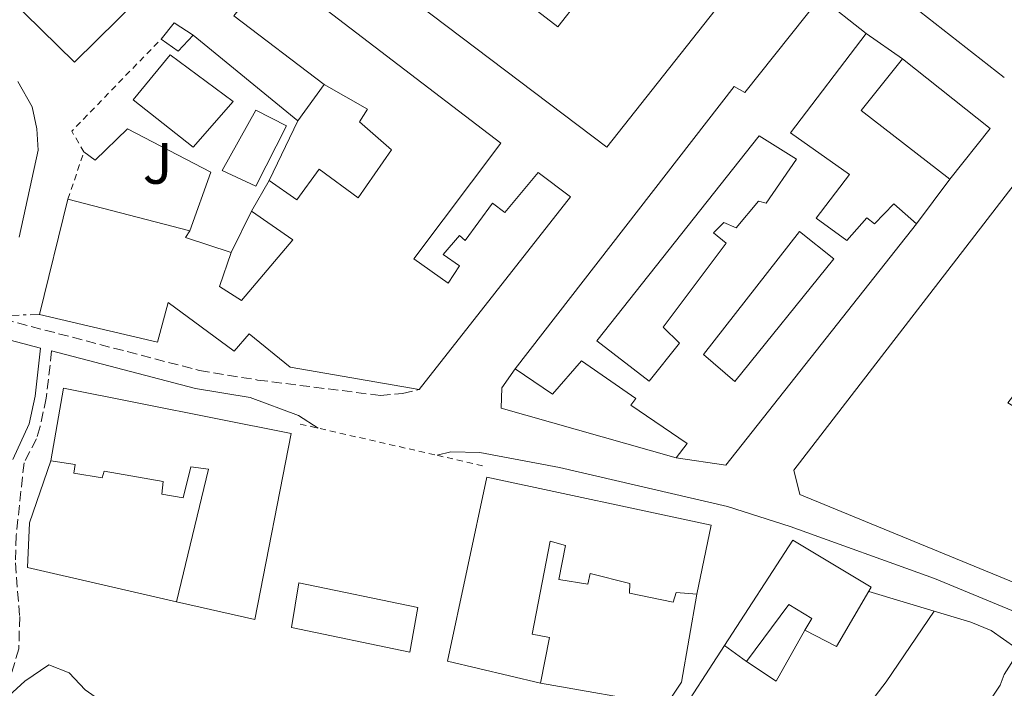
# Model space of a CAD drawing. Units: metres. Extents: x 611782 to 615260, y 4671492 to 4673858.
# Drawn here: x 612140 to 612309, y 4672711 to 4672826 of the extents above; entities that cross this region are included whole.
import ezdxf
from ezdxf.enums import TextEntityAlignment as Align

# ---------------------------------------------------------------- set-up
doc = ezdxf.new("R2010")
doc.units = ezdxf.units.M
doc.header["$MEASUREMENT"] = 0
for name, pattern in [('DGN Style 2', [1.7399219301090239, 1.043953158065414, -0.6959687720436097]), ('DGN Style 3', [2.435890702152634, 1.739921930109024, -0.6959687720436097]), ('DGN Style 7', [3.4798438602180486, 1.565929737098122, -0.6959687720436097, 0.5219765790327072, -0.6959687720436097])]:
    doc.linetypes.add(name, pattern=pattern)
for name, color, linetype, lineweight in [('Acequia sin especificar', 4, 'Continuous', 0), ('Camino', 7, 'DGN Style 3', 0), ('Caseta-cabaña', 1, 'Continuous', 0), ('Edificio', 1, 'Continuous', 13), ('Línea  de muro-pared o tapia', 1, 'Continuous', 13), ('Línea de asfalto', 7, 'Continuous', 13), ('Línea de bordillo', 7, 'Continuous', 13), ('Línea de cambio de uso (parcela vista)', 92, 'Continuous', 0), ('Línea eléctrica', 6, 'DGN Style 7', 0), ('Margen derecho', 7, 'Continuous', 0), ('Nave industrial', 1, 'Continuous', 13), ('Patio', 1, 'Continuous', 13), ('Piscina', 1, 'Continuous', 0), ('Verja', 7, 'DGN Style 2', 0), ('Zona ajardinada', 92, 'Continuous', 0)]:
    doc.layers.add(name, color=color, linetype=linetype, lineweight=lineweight)
doc.styles.add('Style-Arial', font='arial.ttf')

msp = doc.modelspace()

# ---------------------------------------------------------------- linework, layer by layer
at = {"layer": 'Acequia sin especificar', "color": 4, "linetype": 'Continuous', "lineweight": 0}
msp.add_polyline3d([(612140, 4672814.930000001, 263.3099999999977), (612142.4699999997, 4672810.58, 263.3099999999977), (612143.2800000003, 4672806.82, 263.5200000000041), (612143.5099999999, 4672803.140000001, 263.5200000000041), (612140.25, 4672788.199999999, 263.9400000000023)], dxfattribs=at)
at = {"layer": 'Camino', "color": 7, "linetype": 'DGN Style 3', "lineweight": 0}
for points in [[(612135.2100000001, 4672774.750000001, 263.7100000000065), (612171.1499999972, 4672765.370000003, 264.0899999999965), (612181.1400000007, 4672763.730000001, 264.1300000000048), (612202.1900000017, 4672761.080000003, 264.1300000000048), (612206.0100000015, 4672761.410000001, 264.1300000000048), (612208.829999998, 4672762.120000003, 264.1300000000048)], [(612145.8000000003, 4672768.710000002, 263.7200000000012), (612144.8799999993, 4672760.63, 263.7200000000012), (612143.8099999987, 4672755.739999998, 263.7200000000012), (612143.1799999984, 4672753.66, 263.7200000000012), (612141.0599999973, 4672749.54, 263.7200000000012), (612139.7099999995, 4672737.050000003, 263.7200000000012), (612139.5799999975, 4672732.370000003, 263.7200000000012), (612140.3199999996, 4672723.160000001, 263.7200000000012), (612140.170000002, 4672717.649999999, 263.7200000000012), (612138.7600000016, 4672712.870000003, 263.7200000000012), (612132.8999999987, 4672704.56, 262.9900000000054), (612128.2099999995, 4672696.100000001, 262.8899999999995), (612127.0100000014, 4672691.2, 263.0800000000019), (612127.0399999982, 4672690.120000003, 263.1000000000059), (612127.6599999995, 4672688.430000001, 263.1000000000059), (612129.5899999985, 4672686.039999999, 263.1000000000059), (612133.1999999983, 4672683.600000002, 263.1000000000059), (612157.3899999997, 4672673.280000003, 263.1000000000059), (612169.1600000003, 4672667.230000002, 263.1000000000059), (612176.7300000007, 4672662.84, 263.1000000000059), (612184.7600000016, 4672657.27, 263.1000000000059), (612202.6000000007, 4672642.969999999, 263.1000000000059), (612229.8000000005, 4672625.270000001, 263.1000000000059), (612252.0499999997, 4672608.109999999, 263.1000000000059)]]:
    msp.add_polyline3d(points, dxfattribs=at)
at = {"layer": 'Caseta-cabaña', "color": 1, "linetype": 'Continuous', "lineweight": 0, "extrusion": (0.04210979268795331, -0.03408166675320044, 0.9985315244653528), "elevation": -133213.096562461, "flags": 128}
msp.add_lwpolyline([(4017354.932004096, 2460310.180762507), (4017358.508440869, 2460310.180762507), (4017358.939596262, 2460306.30434599)], dxfattribs=at)
at = {"layer": 'Caseta-cabaña', "color": 1, "linetype": 'Continuous', "lineweight": 0, "extrusion": (0.0323242369177653, 0.04547045766641941, 0.9984425778117091), "elevation": 232529.4398302385, "flags": 128}
msp.add_lwpolyline([(2208493.676674564, -4156742.887111865), (2208494.182694041, -4156739.122932766), (2208497.789867449, -4156739.122932766)], dxfattribs=at)
at = {"layer": 'Caseta-cabaña', "color": 1, "linetype": 'Continuous', "lineweight": 0}
msp.add_polyline3d([(612170.0999999996, 4672822.850000001, 266.5299999999988), (612167.5099999999, 4672820.08, 266.7400000000052), (612164.5700000003, 4672822.17, 266.7400000000052), (612166.8200000003, 4672824.949999999, 266.7400000000052)], close=True, dxfattribs=at)
at = {"layer": 'Edificio', "color": 51, "linetype": 'Continuous', "lineweight": 13, "extrusion": (-0.02271352425968128, -0.02930218014972269, 0.9993125027008208), "elevation": -150562.0269993737, "flags": 128}
msp.add_lwpolyline([(-2378828.682158277, 4065520.771325672), (-2378847.926591239, 4065520.771325673), (-2378847.718572638, 4065532.09985286)], dxfattribs=at)
at = {"layer": 'Edificio', "color": 51, "linetype": 'Continuous', "lineweight": 13, "extrusion": (-0.02356265852937483, -0.0296357119417058, 0.9992830058100339), "elevation": -152640.4864958719, "flags": 128}
msp.add_lwpolyline([(-2428824.42963199, 4035796.008096985), (-2428805.22798102, 4035796.008096985), (-2428805.255093272, 4035784.914961047)], dxfattribs=at)
at = {"layer": 'Edificio', "color": 51, "linetype": 'Continuous', "lineweight": 13, "extrusion": (-0.09970359727121755, -0.1757317584459496, 0.9793760982200216), "elevation": -881930.7372503504, "flags": 128}
msp.add_lwpolyline([(-1773434.32444897, 4276316.718227508), (-1773434.324448969, 4276322.904947155)], dxfattribs=at)
at = {"layer": 'Edificio', "color": 51, "linetype": 'Continuous', "lineweight": 13, "extrusion": (-0.01882143704710017, 0.00488997144462238, 0.9998109029645321), "elevation": 11597.7156450299, "flags": 128}
msp.add_lwpolyline([(-4676577.719177075, -582428.3591915378), (-4676577.719177076, -582406.7612448755)], dxfattribs=at)
at = {"layer": 'Edificio', "color": 51, "linetype": 'Continuous', "lineweight": 13, "extrusion": (0.007903452126952194, 0.05411315212509527, 0.9985035313966413), "elevation": 257965.0005060741, "flags": 128}
msp.add_lwpolyline([(69449.59310375794, -4705157.371654065), (69476.00355822011, -4705111.657178294), (69484.5836339764, -4705111.657178294)], dxfattribs=at)
at = {"layer": 'Edificio', "color": 51, "linetype": 'Continuous', "lineweight": 13, "extrusion": (0.3229437416699207, -0.023804943045079, 0.9461187369473517), "elevation": 86716.15179020201, "flags": 128}
msp.add_lwpolyline([(4705148.322734014, -252528.9610072097), (4705147.124386575, -252528.3124986034), (4705145.143243669, -252536.7122291226)], dxfattribs=at)
at = {"layer": 'Edificio', "color": 51, "linetype": 'Continuous', "lineweight": 13, "extrusion": (-0.03613774974256236, 0.02655213974925746, 0.9989940174587032), "elevation": 102211.3757638647, "flags": 128}
msp.add_lwpolyline([(-4128084.157195889, -2271037.693196238), (-4128084.157195889, -2271042.37613335)], dxfattribs=at)
at = {"layer": 'Edificio', "color": 1, "linetype": 'Continuous', "lineweight": 13}
for points in [[(612251.6299999999, 4672840.779999999, 267.3600000000006), (612257.6900000004, 4672836.439999999, 270.0800000000018), (612261.4900000002, 4672841.01, 270.0800000000018), (612267.3899999997, 4672837, 269.2400000000052), (612241.0700000003, 4672803.66, 270.0800000000018), (612196.0700000003, 4672837.66, 270.6999999999971), (612203.0199999996, 4672847.16, 270.0800000000018), (612232.6200000001, 4672824.279999999, 267.3600000000006), (612236.2599999999, 4672828.850000001, 269.6600000000035), (612223.1799999997, 4672839.07, 266.1100000000006), (612221.4600000001, 4672837.279999999, 266.1100000000006), (612218.9900000002, 4672838.859999999, 266.1100000000006), (612221.4100000003, 4672841.630000001, 266.320000000007), (612216.6699999999, 4672845.27, 266.5299999999988), (612232.7599999999, 4672865.029999999, 270.2899999999936), (612256.2800000003, 4672846, 266.7400000000052)], [(612285.5499999998, 4672823.130000001, 266.7400000000052), (612272.54, 4672806.119999999, 267.1600000000035), (612282.7000000002, 4672798.980000001, 267.3600000000006), (612276.9800000006, 4672791.460000001, 267.7799999999988), (612282.2199999997, 4672787.640000001, 270.0800000000018), (612285.6699999999, 4672791.550000001, 269.8699999999953), (612286.9800000006, 4672790.51, 266.9499999999971), (612290.25, 4672793.930000001, 267.1600000000035), (612294.1600000003, 4672790.480000001, 266.7400000000052), (612261.4299999997, 4672749.130000001, 269.2400000000052), (612252.9400000004, 4672750.369999999, 269.2400000000052), (612254.8499999996, 4672752.82, 269.8699999999953), (612245.1799999997, 4672759.439999999, 267.570000000007), (612246.04, 4672760.58, 268.1999999999971), (612236.7000000002, 4672767.02, 270.0800000000018), (612231.7000000002, 4672761.32, 270.0800000000018), (612225.2999999998, 4672765.67, 270.0800000000018), (612262.9100000003, 4672814.07, 267.7799999999988), (612264.7199999997, 4672813.02, 267.9900000000052), (612277.7000000002, 4672829.359999999, 267.7799999999988)], [(612176.9600000001, 4672811.460000001, 267.9900000000052), (612170.0599999996, 4672803.640000001, 267.9900000000052), (612159.7599999999, 4672811.779999999, 267.570000000007), (612166.1600000003, 4672819.449999999, 267.570000000007)], [(612306.8099999996, 4672806.83, 269.2400000000052), (612299.8899999997, 4672798.17, 268.820000000007), (612284.6799999997, 4672809.960000001, 268.820000000007), (612291.7800000003, 4672818.779999999, 269.2400000000052)], [(612186.9000000004, 4672754.550000001, 268.3999999999942), (612180.6600000003, 4672722.65, 268.3999999999942), (612167.2100000001, 4672725.699999999, 267.5599999999977), (612172.6900000004, 4672748.430000001, 267.9799999999959), (612169.7000000002, 4672748.850000001, 267.9799999999959), (612168.3799999999, 4672743.539999999, 267.9799999999959), (612164.7199999997, 4672744.140000001, 267.9799999999959), (612164.9500000002, 4672746.310000001, 267.9799999999959), (612154.8099999996, 4672748.100000001, 268.1900000000023), (612154.4400000004, 4672746.939999999, 268.1900000000023), (612149.6200000001, 4672747.74, 268.1900000000023), (612149.8300000001, 4672749.24, 267.9799999999959), (612145.6699999999, 4672749.859999999, 267.9799999999959), (612147.8600000005, 4672762.33, 269.8600000000006)], [(612258.9699999997, 4672738.84, 270.070000000007), (612256.4699999997, 4672727.039999999, 268.3999999999942), (612252.9600000001, 4672727.310000001, 268.3999999999942), (612252.4199999999, 4672725.65, 268.3999999999942), (612244.9400000004, 4672727.199999999, 268.3999999999942), (612244.9900000002, 4672728.869999999, 268.3999999999942), (612238.1900000004, 4672730.560000001, 268.1900000000023), (612237.7999999998, 4672728.74, 268.1900000000023), (612232.8099999996, 4672729.539999999, 267.9799999999959), (612233.9800000006, 4672735.359999999, 267.9799999999959), (612231.3200000003, 4672736.100000001, 267.7700000000041), (612228.2100000001, 4672720.15, 267.3500000000058), (612231.2000000002, 4672719.560000001, 266.5200000000041), (612229.6399999997, 4672711.76, 266.7299999999959), (612213.7100000001, 4672715.539999999, 269.6499999999942), (612220.4400000004, 4672747.100000001, 269.8600000000006)], [(612286.4000000004, 4672728.210000001, 267.7700000000041), (612280.4400000004, 4672718.02, 267.5599999999977), (612275, 4672720.84, 267.1399999999995), (612276.2300000006, 4672722.82, 267.1399999999995), (612272.29, 4672725.26, 267.1399999999995), (612265, 4672715.449999999, 266.929999999993), (612261.2300000006, 4672718.220000001, 266.7200000000012), (612272.9299999997, 4672736.27, 270.6900000000023)], [(612208.6200000001, 4672724.710000001, 270.2799999999988), (612207.2400000002, 4672717.060000001, 270.8999999999942), (612186.9699999997, 4672721.300000001, 271.5299999999988), (612188.1900000004, 4672728.949999999, 270.2799999999988)]]:
    msp.add_polyline3d(points, close=True, dxfattribs=at)
at = {"layer": 'Edificio', "color": 51, "linetype": 'Continuous', "lineweight": 13}
for points in [[(612232.7599999999, 4672865.029999999, 270.2899999999936), (612256.2800000003, 4672846, 266.7400000000052), (612251.6299999999, 4672840.779999999, 267.3600000000006), (612257.6900000004, 4672836.439999999, 270.0800000000018), (612261.4900000002, 4672841.01, 270.0800000000018), (612267.3899999997, 4672837, 269.2400000000052), (612241.0700000003, 4672803.66, 270.0800000000018), (612196.0700000003, 4672837.66, 270.6999999999971), (612203.0199999996, 4672847.16, 270.0800000000018), (612232.6200000001, 4672824.279999999, 267.3600000000006), (612236.2599999999, 4672828.850000001, 269.6600000000035), (612223.1799999997, 4672839.07, 266.1100000000006), (612221.4600000001, 4672837.279999999, 266.1100000000006), (612218.9900000002, 4672838.859999999, 266.1100000000006), (612221.4100000003, 4672841.630000001, 266.320000000007), (612216.6699999999, 4672845.27, 266.5299999999988), (612232.7599999999, 4672865.029999999, 270.2899999999936)], [(612192.5800000001, 4672814.369999999, 267.570000000007), (612177.04, 4672826.16, 267.1600000000035), (612183.6200000001, 4672834.33, 267.3600000000006), (612222.8700000001, 4672804.33, 269.0299999999988), (612207.9500000002, 4672784.529999999, 267.7799999999988), (612213.8499999996, 4672780.359999999, 270.2899999999936), (612215.7699999996, 4672783.310000001, 267.3600000000006), (612212.9800000006, 4672785.230000001, 267.1600000000035), (612215.75, 4672788.49, 267.570000000007), (612216.7300000006, 4672787.630000001, 267.570000000007), (612221.4199999999, 4672794.02, 271.75), (612223.5499999998, 4672792.449999999, 270.4900000000052), (612229.25, 4672799.310000001, 270.4900000000052), (612234.8099999996, 4672795.140000001, 270.2899999999936), (612208.8300000001, 4672762.119999999, 269.0299999999988), (612186.7199999997, 4672765.92, 270.0800000000018), (612179.6900000004, 4672771.630000001, 270.2899999999936), (612177.0999999996, 4672768.689999999, 270.2899999999936), (612165.8099999996, 4672777.029999999, 272.5800000000018), (612163.9500000002, 4672770.230000001, 269.4499999999971), (612143.7000000002, 4672774.970000001, 268.820000000007), (612148.5899999999, 4672794.720000001, 269.4499999999971)], [(612225.2999999998, 4672765.67, 270.0800000000018), (612262.9100000003, 4672814.07, 267.7799999999988), (612264.7199999997, 4672813.02, 267.9900000000052), (612277.7000000002, 4672829.359999999, 267.7799999999988), (612285.5499999998, 4672823.130000001, 266.7400000000052)], [(612285.5499999998, 4672823.130000001, 266.7400000000052), (612272.54, 4672806.119999999, 267.1600000000035), (612282.7000000002, 4672798.980000001, 267.3600000000006), (612276.9800000006, 4672791.460000001, 267.7799999999988), (612282.2199999997, 4672787.640000001, 270.0800000000018), (612285.6699999999, 4672791.550000001, 269.8699999999953), (612286.9800000006, 4672790.51, 266.9499999999971), (612290.25, 4672793.930000001, 267.1600000000035), (612294.1600000003, 4672790.480000001, 266.7400000000052)], [(612170.0599999996, 4672803.640000001, 267.9900000000052), (612159.7599999999, 4672811.779999999, 267.570000000007), (612166.1600000003, 4672819.449999999, 267.570000000007), (612176.9600000001, 4672811.460000001, 267.9900000000052), (612170.0599999996, 4672803.640000001, 267.9900000000052)], [(612183.0999999996, 4672797.930000001, 270.6999999999971), (612187.8499999996, 4672794.619999999, 270.6999999999971), (612191.6799999997, 4672799.859999999, 270.2899999999936), (612198.3899999997, 4672794.99, 270.4900000000052), (612204.1299999999, 4672803.189999999, 270.9100000000035), (612198.5899999999, 4672808.02, 269.2400000000052), (612199.9800000006, 4672810.15, 268.820000000007), (612192.5800000001, 4672814.369999999, 267.570000000007)], [(612176.5700000003, 4672785.58, 267.3600000000006), (612174.5700000003, 4672779.789999999, 269.2400000000052), (612178.3499999996, 4672777.34, 269.2400000000052), (612187.1600000003, 4672787.789999999, 269.8699999999953), (612180.1100000005, 4672792.66, 269.4499999999971)], [(612252.9400000004, 4672750.369999999, 269.2400000000052), (612254.8499999996, 4672752.82, 269.8699999999953), (612245.1799999997, 4672759.439999999, 267.570000000007), (612246.04, 4672760.58, 268.1999999999971), (612236.7000000002, 4672767.02, 270.0800000000018), (612231.7000000002, 4672761.32, 270.0800000000018), (612225.2999999998, 4672765.67, 270.0800000000018)], [(612145.6699999999, 4672749.859999999, 267.9799999999959), (612147.8600000005, 4672762.33, 269.8600000000006), (612186.9000000004, 4672754.550000001, 268.3999999999942), (612180.6600000003, 4672722.65, 268.3999999999942), (612167.2100000001, 4672725.699999999, 267.5599999999977)], [(612167.2100000001, 4672725.699999999, 267.5599999999977), (612172.6900000004, 4672748.430000001, 267.9799999999959), (612169.7000000002, 4672748.850000001, 267.9799999999959), (612168.3799999999, 4672743.539999999, 267.9799999999959), (612164.7199999997, 4672744.140000001, 267.9799999999959), (612164.9500000002, 4672746.310000001, 267.9799999999959), (612154.8099999996, 4672748.100000001, 268.1900000000023), (612154.4400000004, 4672746.939999999, 268.1900000000023), (612149.6200000001, 4672747.74, 268.1900000000023), (612149.8300000001, 4672749.24, 267.9799999999959), (612145.6699999999, 4672749.859999999, 267.9799999999959)], [(612229.6399999997, 4672711.76, 266.7299999999959), (612213.7100000001, 4672715.539999999, 269.6499999999942), (612220.4400000004, 4672747.100000001, 269.8600000000006), (612258.9699999997, 4672738.84, 270.070000000007), (612256.4699999997, 4672727.039999999, 268.3999999999942)], [(612256.4699999997, 4672727.039999999, 268.3999999999942), (612252.9600000001, 4672727.310000001, 268.3999999999942), (612252.4199999999, 4672725.65, 268.3999999999942), (612244.9400000004, 4672727.199999999, 268.3999999999942), (612244.9900000002, 4672728.869999999, 268.3999999999942), (612238.1900000004, 4672730.560000001, 268.1900000000023), (612237.7999999998, 4672728.74, 268.1900000000023), (612232.8099999996, 4672729.539999999, 267.9799999999959), (612233.9800000006, 4672735.359999999, 267.9799999999959), (612231.3200000003, 4672736.100000001, 267.7700000000041), (612228.2100000001, 4672720.15, 267.3500000000058), (612231.2000000002, 4672719.560000001, 266.5200000000041), (612229.6399999997, 4672711.76, 266.7299999999959)], [(612261.2300000006, 4672718.220000001, 266.7200000000012), (612272.9299999997, 4672736.27, 270.6900000000023), (612286.4000000004, 4672728.210000001, 267.7700000000041), (612280.4400000004, 4672718.02, 267.5599999999977), (612275, 4672720.84, 267.1399999999995)], [(612188.1900000004, 4672728.949999999, 270.2799999999988), (612186.9699999997, 4672721.300000001, 271.5299999999988), (612207.2400000002, 4672717.060000001, 270.8999999999942), (612208.6200000001, 4672724.710000001, 270.2799999999988), (612188.1900000004, 4672728.949999999, 270.2799999999988)], [(612275, 4672720.84, 267.1399999999995), (612276.2300000006, 4672722.82, 267.1399999999995), (612272.29, 4672725.26, 267.1399999999995), (612265, 4672715.449999999, 266.929999999993)]]:
    msp.add_polyline3d(points, dxfattribs=at)
at = {"layer": 'Edificio', "color": 1, "linetype": 'Continuous', "lineweight": 13}
msp.add_polyline3d([(612183.6200000001, 4672834.33, 267.3600000000006), (612222.8700000001, 4672804.33, 269.0299999999988), (612207.9500000002, 4672784.529999999, 267.7799999999988), (612213.8499999996, 4672780.359999999, 270.2899999999936), (612215.7699999996, 4672783.310000001, 267.3600000000006), (612212.9800000006, 4672785.230000001, 267.1600000000035), (612215.75, 4672788.49, 267.570000000007), (612216.7300000006, 4672787.630000001, 267.570000000007), (612221.4199999999, 4672794.02, 271.75), (612223.5499999998, 4672792.449999999, 270.4900000000052), (612229.25, 4672799.310000001, 270.4900000000052), (612234.8099999996, 4672795.140000001, 270.2899999999936), (612208.8300000001, 4672762.119999999, 269.0299999999988), (612186.7199999997, 4672765.92, 270.0800000000018), (612179.6900000004, 4672771.630000001, 270.2899999999936), (612177.0999999996, 4672768.689999999, 270.2899999999936), (612165.8099999996, 4672777.029999999, 272.5800000000018), (612163.9500000002, 4672770.230000001, 269.4499999999971), (612143.7000000002, 4672774.970000001, 268.820000000007), (612148.5899999999, 4672794.720000001, 269.4499999999971), (612169.4900000002, 4672789.289999999, 269.8699999999953), (612168.79, 4672788.140000001, 270.0800000000018), (612176.5700000003, 4672785.58, 267.3600000000006), (612174.5700000003, 4672779.789999999, 269.2400000000052), (612178.3499999996, 4672777.34, 269.2400000000052), (612187.1600000003, 4672787.789999999, 269.8699999999953), (612180.1100000005, 4672792.66, 269.4499999999971), (612183.0999999996, 4672797.930000001, 270.6999999999971), (612187.8499999996, 4672794.619999999, 270.6999999999971), (612191.6799999997, 4672799.859999999, 270.2899999999936), (612198.3899999997, 4672794.99, 270.4900000000052), (612204.1299999999, 4672803.189999999, 270.9100000000035), (612198.5899999999, 4672808.02, 269.2400000000052), (612199.9800000006, 4672810.15, 268.820000000007), (612192.5800000001, 4672814.369999999, 267.570000000007), (612177.04, 4672826.16, 267.1600000000035)], dxfattribs=at)
at = {"layer": 'Línea  de muro-pared o tapia', "color": 1, "linetype": 'Continuous', "lineweight": 13, "extrusion": (-0.04531459563188966, -0.0481525103137672, 0.9978115669670305), "elevation": -252488.4007785625, "flags": 128}
msp.add_lwpolyline([(-2756471.377228708, 3814215.992401133), (-2756506.335729256, 3814212.816438367), (-2756508.08480419, 3814225.36905311)], dxfattribs=at)
at = {"layer": 'Línea  de muro-pared o tapia', "color": 1, "linetype": 'Continuous', "lineweight": 13, "extrusion": (0.02099805088104556, -0.01718660066544375, 0.9996317835166927), "elevation": -67188.50976468954, "flags": 128}
msp.add_lwpolyline([(4003762.478833154, 2485034.689381349), (4003762.478833154, 2485011.471963319)], dxfattribs=at)
at = {"layer": 'Línea  de muro-pared o tapia', "color": 1, "linetype": 'Continuous', "lineweight": 13, "extrusion": (-0.06668015350621442, 0.04655837364872839, 0.9966875513276832), "elevation": 176997.6072547648, "flags": 128}
msp.add_lwpolyline([(-4181828.805371587, -2165906.129023732), (-4181828.805371587, -2165898.505389427)], dxfattribs=at)
at = {"layer": 'Línea  de muro-pared o tapia', "color": 1, "linetype": 'Continuous', "lineweight": 13, "extrusion": (-0.01604982116735965, -0.0220862583270355, 0.9996272307383424), "elevation": -112764.5659129887, "flags": 128}
msp.add_lwpolyline([(-2251731.615809446, 4138465.800420383), (-2251731.615809445, 4138473.492162707)], dxfattribs=at)
at = {"layer": 'Línea  de muro-pared o tapia', "color": 1, "linetype": 'Continuous', "lineweight": 13, "extrusion": (0.03219725913733496, 0.06634193314184744, 0.9972773357552281), "elevation": 329979.0695513862, "flags": 128}
msp.add_lwpolyline([(1489484.174956636, -4458963.940187735), (1489484.174956636, -4458975.331219294)], dxfattribs=at)
at = {"layer": 'Línea  de muro-pared o tapia', "color": 1, "linetype": 'Continuous', "lineweight": 13, "extrusion": (-0.08992709192197887, -0.1206874933473764, 0.988608945482481), "elevation": -618745.709236055, "flags": 128}
msp.add_lwpolyline([(-2300984.295009713, 4066027.420725128), (-2300984.295009713, 4066017.720178752)], dxfattribs=at)
at = {"layer": 'Línea  de muro-pared o tapia', "color": 1, "linetype": 'Continuous', "lineweight": 13, "extrusion": (-0.02313283200498593, -0.04626566400872548, 0.9986612841285382), "elevation": -230083.6935805017, "flags": 128}
msp.add_lwpolyline([(-1542185.870379081, 4447292.382591692), (-1542185.870379081, 4447300.308883384)], dxfattribs=at)
at = {"layer": 'Línea  de muro-pared o tapia', "color": 1, "linetype": 'Continuous', "lineweight": 13, "extrusion": (-0.01523465767415568, -0.08632040909615157, 0.9961509384521124), "elevation": -412412.8627666587, "flags": 128}
msp.add_lwpolyline([(-209178.9715296659, 4689921.170345348), (-209182.3028202655, 4689911.701348415), (-209187.8825321415, 4689914.097118724)], dxfattribs=at)
at = {"layer": 'Línea  de muro-pared o tapia', "color": 1, "linetype": 'Continuous', "lineweight": 13, "elevation": 266.1000000000058, "flags": 128}
msp.add_lwpolyline([(612251.3799999999, 4672700.460000001), (612252.7300000006, 4672705.060000001), (612261.2300000006, 4672718.220000001)], dxfattribs=at)
at = {"layer": 'Línea  de muro-pared o tapia', "color": 1, "linetype": 'Continuous', "lineweight": 13}
for points in [[(612252.9400000004, 4672750.369999999, 266.5299999999988), (612222.9400000004, 4672758.890000001, 266.320000000007), (612223.04, 4672762.390000001, 266.320000000007), (612225.2999999998, 4672765.67, 266.320000000007)], [(612167.2100000001, 4672725.699999999, 266.5200000000041), (612141.6500000004, 4672731.59, 265.4700000000012), (612142.0300000003, 4672739.26, 265.4700000000012), (612145.6699999999, 4672749.859999999, 265.4700000000012)], [(612256.4699999997, 4672727.039999999, 265.2599999999948), (612253.8700000001, 4672711.91, 265.0599999999977), (612251.25, 4672707.980000001, 265.2599999999948), (612229.6399999997, 4672711.76, 265.8899999999995)]]:
    msp.add_polyline3d(points, dxfattribs=at)
at = {"layer": 'Línea de asfalto', "color": 7, "linetype": 'Continuous', "lineweight": 13}
msp.add_polyline3d([(612211.9300000003, 4672750.820000002, 264.3399999999966), (612214.2800000017, 4672751.420000004, 264.3399999999966), (612219.2800000019, 4672751.320000002, 264.3399999999966), (612232.9200000009, 4672748.730000001, 264.3399999999966), (612261.7399999968, 4672742.020000001, 264.5399999999936), (612272.4899999981, 4672738.61, 264.5399999999936), (612297.2299999993, 4672729.690000002, 264.5599999999977), (612342.2999999995, 4672711.090000001, 265.1699999999983), (612367.7100000012, 4672699.680000001, 266.4199999999982), (612376.5599999981, 4672693.590000002, 266.6300000000046), (612392.989999999, 4672683.940000002, 266.6300000000046), (612429.6399999993, 4672660.580000003, 266.4199999999982), (612470.2100000001, 4672636.25, 266.6600000000035), (612481.1900000013, 4672630.180000001, 266.5200000000041), (612495.120000001, 4672624.359999999, 266.4199999999982), (612505.4899999978, 4672621.239999998, 266.4199999999982), (612521.4499999993, 4672617.530000003, 266.6300000000046), (612539.5199999984, 4672612.680000001, 266.6300000000046), (612550.1600000003, 4672610.550000003, 266.6300000000046), (612555.0100000005, 4672609.190000001, 266.3999999999941), (612557.7899999989, 4672608.830000004, 266.4199999999982), (612560.5799999983, 4672608.890000002, 266.6300000000046)], dxfattribs=at)
at = {"layer": 'Línea de bordillo', "color": 7, "linetype": 'Continuous', "lineweight": 13}
msp.add_polyline3d([(612169.4899999987, 4672789.290000001, 264.4199999999983), (612173.1200000008, 4672799.380000001, 264.4199999999983), (612158.7899999989, 4672806.79, 264.2100000000065), (612153.2899999982, 4672801.430000001, 264.2100000000065), (612151.329999998, 4672802.82, 264.4199999999983)], dxfattribs=at)
at = {"layer": 'Línea de cambio de uso (parcela vista)', "color": 92, "linetype": 'Continuous', "lineweight": 0, "extrusion": (-0.01101400429149399, 0.003320545509612688, 0.9999338306543017), "elevation": 9036.106338166905, "flags": 128}
msp.add_lwpolyline([(612262.9843364919, 4672719.871325859), (612251.7567316752, 4672723.256044519)], dxfattribs=at)
at = {"layer": 'Línea de cambio de uso (parcela vista)', "color": 92, "linetype": 'Continuous', "lineweight": 0, "extrusion": (0.3997161577502119, -0.3095579975678516, 0.8627866708376932), "elevation": -1201506.038213623, "flags": 128}
msp.add_lwpolyline([(4069240.626371363, 2050973.764587928), (4069278.108056912, 2050973.942605469), (4069292.74414728, 2050974.990535394)], dxfattribs=at)
at = {"layer": 'Línea de cambio de uso (parcela vista)', "color": 92, "linetype": 'Continuous', "lineweight": 0, "extrusion": (-0.01978362457854463, -0.02905719301698193, 0.9993819528751302), "elevation": -147625.6183198663, "flags": 128}
msp.add_lwpolyline([(-2123642.927801221, 4204474.521417712), (-2123642.927801221, 4204474.527107175)], dxfattribs=at)
at = {"layer": 'Línea de cambio de uso (parcela vista)', "color": 92, "linetype": 'Continuous', "lineweight": 0}
for points in [[(612372.4000000004, 4672654.15, 264.6699999999983), (612370.5300000003, 4672658.810000001, 264.5800000000018), (612368.7699999996, 4672661.930000001, 264.4700000000012), (612365.0899999999, 4672665.369999999, 264.179999999993), (612354.8499999996, 4672672.01, 263.4199999999983), (612339.5800000001, 4672681.460000001, 264.0500000000029), (612335.0199999996, 4672683.52, 264.1000000000058), (612320.9000000004, 4672688.65, 264.1199999999953), (612300.4800000006, 4672699.26, 263.4199999999983), (612308.5099999999, 4672711.4, 263.4199999999983), (612309.2300000006, 4672713.220000001, 263.4199999999983), (612311.5, 4672716.83, 263.8399999999965), (612311.1900000004, 4672717.84, 263.8399999999965), (612307, 4672720.810000001, 263.9700000000012), (612303.4699999997, 4672722.230000001, 264.0500000000029), (612297.2167999997, 4672724.115300001, 263.9749000000011)], [(612132.9000000004, 4672704.560000001, 263), (612141.1799999997, 4672712.119999999, 263.2100000000065), (612145.3200000003, 4672714.92, 263.2100000000065), (612148.8099999996, 4672713.52, 263.1999999999971), (612151.5800000001, 4672710.600000001, 264.0399999999936), (612153.8399999999, 4672709, 263.6300000000047), (612158.4699999997, 4672707.199999999, 263.6300000000047), (612174.0099999999, 4672707.27, 263.6300000000047), (612178.7999999998, 4672705.84, 263.7400000000052), (612181.4299999997, 4672703.890000001, 263.8399999999965), (612185, 4672700.350000001, 263.9600000000065), (612197.3799999999, 4672686.16, 263.4499999999971), (612202.3200000003, 4672682.02, 263.3500000000058), (612225.0999999996, 4672664.58, 263.2100000000065), (612234.4652000006, 4672658.6742, 263.2100000000065)]]:
    msp.add_polyline3d(points, dxfattribs=at)
at = {"layer": 'Línea eléctrica', "color": 6, "linetype": 'DGN Style 7', "lineweight": 0}
msp.add_polyline3d([(612143.6999999996, 4672774.970000001, 263.820000000007), (612107.9899999981, 4672773.870000003, 263.4400000000023), (612080.1200000022, 4672796.88, 263.7899999999936), (612062.850000001, 4672811.149999998, 263.9700000000012)], dxfattribs=at)
at = {"layer": 'Margen derecho', "color": 7, "linetype": 'Continuous', "lineweight": 0}
for points in [[(612134.4999999992, 4672771.66, 263.7100000000065), (612143.899999998, 4672769.210000002, 263.7200000000012), (612142.9499999981, 4672760.940000002, 263.7200000000012), (612141.9299999989, 4672756.230000001, 263.7200000000012), (612139.1599999995, 4672750.11, 263.7200000000012)], [(612145.8000000003, 4672768.710000002, 263.7200000000012), (612170.499999999, 4672762.260000003, 264.0899999999965), (612179.8799999978, 4672760.730000002, 264.1300000000048), (612188.149999998, 4672757.649999999, 264.1300000000048), (612191.5499999999, 4672755.470000001, 264.3399999999966)]]:
    msp.add_polyline3d(points, dxfattribs=at)
at = {"layer": 'Nave industrial', "color": 1, "linetype": 'Continuous', "lineweight": 13}
for points in [[(612160.9199999999, 4672829.289999999, 269.2400000000052), (612149.75, 4672818.24, 269.4499999999971), (612132.5199999996, 4672835.09, 269.2400000000052), (612143.8499999996, 4672846.140000001, 269.2400000000052)], [(612347.0800000001, 4672807.039999999, 270.7100000000065), (612341.5599999996, 4672800.850000001, 269.8699999999953), (612309.8600000005, 4672759.82, 271.1199999999953), (612314.79, 4672756.84, 270.2899999999936), (612312.9699999997, 4672751.550000001, 270.6999999999971), (612347.8099999996, 4672737.039999999, 271.3300000000018), (612359.1399999997, 4672747.75, 271.5399999999936), (612364.0300000003, 4672743.27, 272.1699999999983), (612376.0199999996, 4672754.609999999, 270.5), (612380.9900000002, 4672759.15, 271.5399999999936), (612395.2599999999, 4672743.550000001, 271.5399999999936), (612373.1600000003, 4672723.949999999, 271.9600000000065), (612359.8200000003, 4672712.960000001, 271.3300000000018), (612353.5999999996, 4672711.460000001, 272.5800000000018), (612274.1500000004, 4672744.09, 271.3300000000018), (612273.0999999996, 4672748.300000001, 271.5399999999936), (612319.2100000001, 4672807.99, 270.0800000000018), (612329.5899999999, 4672820.26, 270.5), (612331.9900000002, 4672823, 271.3300000000018)]]:
    msp.add_polyline3d(points, close=True, dxfattribs=at)
for points in [[(612149.75, 4672818.24, 269.4499999999971), (612132.5199999996, 4672835.09, 269.2400000000052), (612143.8499999996, 4672846.140000001, 269.2400000000052), (612160.9199999999, 4672829.289999999, 269.2400000000052), (612149.75, 4672818.24, 269.4499999999971)], [(612373.1600000003, 4672723.949999999, 271.5399999999936), (612359.8200000003, 4672712.960000001, 271.3300000000018), (612353.5999999996, 4672711.460000001, 272.5800000000018), (612274.1500000004, 4672744.09, 271.3300000000018), (612273.0999999996, 4672748.300000001, 271.5399999999936), (612319.2100000001, 4672807.99, 270.0800000000018)]]:
    msp.add_polyline3d(points, dxfattribs=at)
at = {"layer": 'Patio', "color": 1, "linetype": 'Continuous', "lineweight": 13}
for points in [[(612273.5899999999, 4672801.58, 266.5299999999988), (612268.3600000005, 4672794.039999999, 266.5299999999988), (612267.04, 4672794.41, 266.5299999999988), (612263.2300000006, 4672789.84, 266.7400000000052), (612261.0899999999, 4672790.730000001, 266.7400000000052), (612259.3700000001, 4672788.939999999, 266.7400000000052), (612261.4900000002, 4672787.210000001, 266.7400000000052), (612250.7300000006, 4672772.810000001, 266.9499999999971), (612253.4900000002, 4672770.060000001, 266.9499999999971), (612248.2999999998, 4672763.529999999, 267.3600000000006), (612239.2999999998, 4672770.460000001, 269.8699999999953), (612267.1799999997, 4672805.600000001, 269.8699999999953)], [(612279.9600000001, 4672784.529999999, 267.570000000007), (612263, 4672763.449999999, 266.9499999999971), (612257.6100000005, 4672768.109999999, 269.2400000000052), (612274.0800000001, 4672789.199999999, 267.570000000007)]]:
    msp.add_polyline3d(points, close=True, dxfattribs=at)
for points in [[(612268.3600000005, 4672794.039999999, 266.5299999999988), (612267.04, 4672794.41, 266.5299999999988), (612263.2300000006, 4672789.84, 266.7400000000052), (612261.0899999999, 4672790.730000001, 266.7400000000052), (612259.3700000001, 4672788.939999999, 266.7400000000052), (612261.4900000002, 4672787.210000001, 266.7400000000052), (612250.7300000006, 4672772.810000001, 266.9499999999971), (612253.4900000002, 4672770.060000001, 266.9499999999971), (612248.2999999998, 4672763.529999999, 267.3600000000006), (612239.2999999998, 4672770.460000001, 269.8699999999953), (612267.1799999997, 4672805.600000001, 269.8699999999953), (612273.5899999999, 4672801.58, 266.5299999999988), (612268.3600000005, 4672794.039999999, 266.5299999999988)], [(612263, 4672763.449999999, 266.9499999999971), (612257.6100000005, 4672768.109999999, 269.2400000000052), (612274.0800000001, 4672789.199999999, 267.570000000007), (612279.9600000001, 4672784.529999999, 267.570000000007), (612263, 4672763.449999999, 266.9499999999971)]]:
    msp.add_polyline3d(points, dxfattribs=at)
at = {"layer": 'Piscina', "color": 1, "linetype": 'Continuous', "lineweight": 0, "elevation": 264.429999999993, "flags": 128}
msp.add_lwpolyline([(612186.1100000005, 4672807.32), (612180.8099999996, 4672796.949999999), (612175.0300000003, 4672799.619999999), (612180.8399999999, 4672809.980000001), (612186.1100000005, 4672807.32)], close=True, dxfattribs=at)
at = {"layer": 'Piscina', "color": 4, "linetype": 'Continuous', "lineweight": 0, "elevation": 264.429999999993, "flags": 128}
msp.add_lwpolyline([(612186.1100000005, 4672807.32), (612180.8399999999, 4672809.980000001), (612175.0300000003, 4672799.619999999), (612180.8099999996, 4672796.949999999), (612186.1100000005, 4672807.32)], dxfattribs=at)
at = {"layer": 'Verja', "color": 7, "linetype": 'DGN Style 2', "lineweight": 0, "extrusion": (-0.008566130025991181, -0.00499091049049603, 0.9999508549068069), "elevation": -28300.89149815786, "flags": 128}
msp.add_lwpolyline([(612131.1347996915, 4672719.769972645), (612129.0548760084, 4672723.34001711), (612144.3761128141, 4672739.120213646)], dxfattribs=at)
at = {"layer": 'Verja', "color": 7, "linetype": 'DGN Style 2', "lineweight": 0, "extrusion": (0.00786714219047196, 0.02325688019349156, 0.9996985673678944), "elevation": 113755.0471999151, "flags": 128}
msp.add_lwpolyline([(917455.4207393489, -4621154.812568577), (917455.4207393486, -4621163.366029864)], dxfattribs=at)
at = {"layer": 'Verja', "color": 7, "linetype": 'DGN Style 2', "lineweight": 0, "elevation": 264.3399999999965, "flags": 128}
for points in [[(612188.4500000002, 4672756.180000001), (612191.5499999998, 4672755.470000001), (612211.9299999997, 4672750.82)], [(612211.9299999997, 4672750.82), (612220.1600000003, 4672748.939999999)]]:
    msp.add_lwpolyline(points, dxfattribs=at)

# ---------------------------------------------------------------- texts
at = {"layer": 'Zona ajardinada', "color": 92, "linetype": 'Continuous', "lineweight": 0, "style": 'Style-Arial'}
msp.add_text('J', height=7.000000000000002, dxfattribs=at).set_placement((612163.9869051367, 4672800.880009999, 264.2899999999936), align=Align.MIDDLE_CENTER)

doc.saveas('drawing.dxf')
